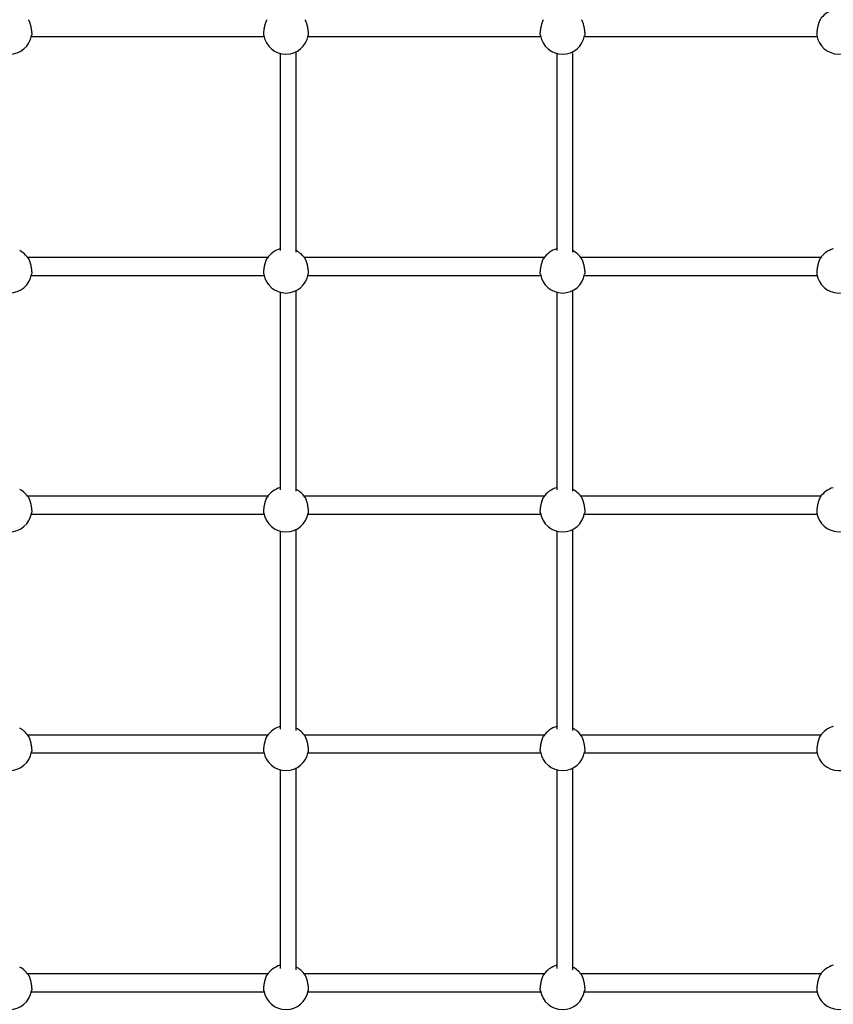
# Model space of a CAD drawing. Extents: x 6139 to 47340, y 3690 to 14829.
# Drawn here: x 26406 to 27224, y 8533 to 9523 of the extents above; entities that cross this region are included whole.
import ezdxf

# ---------------------------------------------------------------- set-up
doc = ezdxf.new("R2010")
doc.units = 0
doc.layers.add('LAYER01', color=7, linetype='Continuous')

msp = doc.modelspace()

# ---------------------------------------------------------------- linework, layer by layer
at = {"layer": 'LAYER01', "color": 7, "linetype": 'Continuous'}
for p, q in [((26417.33, 9505.78, 0), (26651.24, 9505.78, 0)), ((26695.33, 9505.78, 0), (26929.24, 9505.78, 0)), ((26973.33, 9505.78, 0), (27207.24, 9505.78, 0)), ((26667.53, 9488.96, 0), (26667.53, 9290.54, 0)), ((26683.53, 9289.04, 0), (26683.53, 9490.68, 0)), ((26945.53, 9488.96, 0), (26945.53, 9290.54, 0)), ((26961.53, 9289.04, 0), (26961.53, 9490.68, 0)), ((26654.98, 9283.64, 0), (26413.59, 9283.64, 0)), ((26932.98, 9283.64, 0), (26691.59, 9283.64, 0)), ((27210.98, 9283.64, 0), (26969.59, 9283.64, 0)), ((26417.33, 9265.64, 0), (26651.24, 9265.64, 0)), ((26695.33, 9265.64, 0), (26929.24, 9265.64, 0)), ((26973.33, 9265.64, 0), (27207.24, 9265.64, 0)), ((26667.53, 9248.81, 0), (26667.53, 9049.95, 0)), ((26683.53, 9048.46, 0), (26683.53, 9250.54, 0)), ((26945.53, 9248.81, 0), (26945.53, 9049.95, 0)), ((26961.53, 9048.46, 0), (26961.53, 9250.54, 0)), ((26654.98, 9043.49, 0), (26413.59, 9043.49, 0)), ((26932.98, 9043.49, 0), (26691.59, 9043.49, 0)), ((27210.98, 9043.49, 0), (26969.59, 9043.49, 0)), ((26417.33, 9025.49, 0), (26651.24, 9025.49, 0)), ((26695.33, 9025.49, 0), (26929.24, 9025.49, 0)), ((26973.33, 9025.49, 0), (27207.24, 9025.49, 0)), ((26683.53, 8807.83, 0), (26683.53, 9010.39, 0)), ((26961.53, 8807.83, 0), (26961.53, 9010.39, 0)), ((26667.53, 9008.66, 0), (26667.53, 8809.32, 0)), ((26945.53, 9008.66, 0), (26945.53, 8809.32, 0)), ((26654.98, 8803.34, 0), (26413.59, 8803.34, 0)), ((26932.98, 8803.34, 0), (26691.59, 8803.34, 0)), ((27210.98, 8803.34, 0), (26969.59, 8803.34, 0)), ((26417.33, 8785.34, 0), (26651.24, 8785.34, 0)), ((26695.33, 8785.34, 0), (26929.24, 8785.34, 0)), ((26973.33, 8785.34, 0), (27207.24, 8785.34, 0)), ((26667.53, 8768.52, 0), (26667.53, 8568.64, 0)), ((26683.53, 8567.16, 0), (26683.53, 8770.24, 0)), ((26945.53, 8768.52, 0), (26945.53, 8568.64, 0)), ((26961.53, 8567.16, 0), (26961.53, 8770.24, 0)), ((26654.98, 8563.2, 0), (26413.59, 8563.2, 0)), ((26932.98, 8563.2, 0), (26691.59, 8563.2, 0)), ((27210.98, 8563.2, 0), (26969.59, 8563.2, 0)), ((26417.33, 8545.2, 0), (26651.24, 8545.2, 0)), ((26695.33, 8545.2, 0), (26929.24, 8545.2, 0)), ((26973.33, 8545.2, 0), (27207.24, 8545.2, 0))]:
    msp.add_line(p, q, dxfattribs=at)
for points in [[(26414.26, 9522.73), (26414.36, 9522.56), (26414.46, 9522.39), (26414.57, 9522.21), (26414.67, 9522.03), (26414.77, 9521.84), (26414.87, 9521.64), (26414.97, 9521.43), (26415.07, 9521.2), (26415.18, 9520.95), (26415.28, 9520.69), (26415.39, 9520.41), (26415.49, 9520.12), (26415.6, 9519.81), (26415.7, 9519.49), (26415.81, 9519.16), (26415.91, 9518.83), (26416.01, 9518.48), (26416.11, 9518.12), (26416.21, 9517.75), (26416.31, 9517.38), (26416.41, 9517.01), (26416.5, 9516.63), (26416.59, 9516.24), (26416.67, 9515.85), (26416.76, 9515.46), (26416.84, 9515.07), (26416.92, 9514.68), (26416.99, 9514.29), (26417.06, 9513.9), (26417.12, 9513.51), (26417.19, 9513.13), (26417.24, 9512.75), (26417.3, 9512.37), (26417.35, 9512.01), (26417.39, 9511.65), (26417.43, 9511.3), (26417.47, 9510.95), (26417.5, 9510.62), (26417.53, 9510.3), (26417.56, 9509.99), (26417.58, 9509.69), (26417.6, 9509.4), (26417.61, 9509.13), (26417.62, 9508.87), (26417.63, 9508.63), (26417.63, 9508.4), (26417.63, 9508.19), (26417.63, 9507.99), (26417.62, 9507.81), (26417.61, 9507.65), (26417.59, 9507.5), (26417.58, 9507.36), (26417.56, 9507.23), (26417.54, 9507.11), (26417.52, 9506.99), (26417.49, 9506.87)], [(26651.08, 9506.88), (26651.06, 9506.99), (26651.04, 9507.09), (26651.02, 9507.2), (26651, 9507.31), (26650.98, 9507.44), (26650.97, 9507.57), (26650.96, 9507.72), (26650.95, 9507.88), (26650.94, 9508.06), (26650.94, 9508.26), (26650.94, 9508.47), (26650.95, 9508.7), (26650.95, 9508.94), (26650.97, 9509.19), (26650.98, 9509.46), (26651, 9509.74), (26651.02, 9510.03), (26651.05, 9510.34), (26651.08, 9510.65), (26651.11, 9510.97), (26651.14, 9511.3), (26651.18, 9511.64), (26651.23, 9511.99), (26651.27, 9512.34), (26651.32, 9512.69), (26651.38, 9513.05), (26651.44, 9513.41), (26651.5, 9513.78), (26651.56, 9514.14), (26651.63, 9514.51), (26651.7, 9514.88), (26651.77, 9515.26), (26651.85, 9515.63), (26651.93, 9516), (26652.02, 9516.37), (26652.1, 9516.73), (26652.19, 9517.09), (26652.28, 9517.45), (26652.38, 9517.81), (26652.47, 9518.15), (26652.57, 9518.49), (26652.67, 9518.83), (26652.77, 9519.15), (26652.87, 9519.47), (26652.97, 9519.77), (26653.07, 9520.07), (26653.17, 9520.35), (26653.27, 9520.61), (26653.36, 9520.86), (26653.45, 9521.1), (26653.54, 9521.32), (26653.62, 9521.52), (26653.7, 9521.71), (26653.78, 9521.88), (26653.85, 9522.03), (26653.91, 9522.17), (26653.97, 9522.28), (26654.03, 9522.38), (26654.08, 9522.47), (26654.13, 9522.54), (26654.18, 9522.6), (26654.23, 9522.66), (26654.27, 9522.71), (26654.32, 9522.76)], [(26692.26, 9522.73), (26692.36, 9522.56), (26692.46, 9522.39), (26692.57, 9522.21), (26692.67, 9522.03), (26692.77, 9521.84), (26692.87, 9521.64), (26692.97, 9521.43), (26693.07, 9521.2), (26693.18, 9520.95), (26693.28, 9520.69), (26693.39, 9520.41), (26693.49, 9520.12), (26693.6, 9519.81), (26693.7, 9519.49), (26693.81, 9519.16), (26693.91, 9518.83), (26694.01, 9518.48), (26694.11, 9518.12), (26694.21, 9517.75), (26694.31, 9517.38), (26694.41, 9517.01), (26694.5, 9516.63), (26694.59, 9516.24), (26694.67, 9515.85), (26694.76, 9515.46), (26694.84, 9515.07), (26694.92, 9514.68), (26694.99, 9514.29), (26695.06, 9513.9), (26695.12, 9513.51), (26695.19, 9513.13), (26695.24, 9512.75), (26695.3, 9512.37), (26695.35, 9512.01), (26695.39, 9511.65), (26695.43, 9511.3), (26695.47, 9510.95), (26695.5, 9510.62), (26695.53, 9510.3), (26695.56, 9509.99), (26695.58, 9509.69), (26695.6, 9509.4), (26695.61, 9509.13), (26695.62, 9508.87), (26695.63, 9508.63), (26695.63, 9508.4), (26695.63, 9508.19), (26695.63, 9507.99), (26695.62, 9507.81), (26695.61, 9507.65), (26695.59, 9507.5), (26695.58, 9507.36), (26695.56, 9507.23), (26695.54, 9507.11), (26695.52, 9506.99), (26695.49, 9506.87)], [(26929.08, 9506.88), (26929.06, 9506.99), (26929.04, 9507.09), (26929.02, 9507.2), (26929, 9507.31), (26928.98, 9507.44), (26928.97, 9507.57), (26928.96, 9507.72), (26928.95, 9507.88), (26928.94, 9508.06), (26928.94, 9508.26), (26928.94, 9508.47), (26928.95, 9508.7), (26928.95, 9508.94), (26928.97, 9509.19), (26928.98, 9509.46), (26929, 9509.74), (26929.02, 9510.03), (26929.05, 9510.34), (26929.08, 9510.65), (26929.11, 9510.97), (26929.14, 9511.3), (26929.18, 9511.64), (26929.23, 9511.99), (26929.27, 9512.34), (26929.32, 9512.69), (26929.38, 9513.05), (26929.44, 9513.41), (26929.5, 9513.78), (26929.56, 9514.14), (26929.63, 9514.51), (26929.7, 9514.88), (26929.77, 9515.26), (26929.85, 9515.63), (26929.93, 9516), (26930.02, 9516.37), (26930.1, 9516.73), (26930.19, 9517.09), (26930.28, 9517.45), (26930.38, 9517.81), (26930.47, 9518.15), (26930.57, 9518.49), (26930.67, 9518.83), (26930.77, 9519.15), (26930.87, 9519.47), (26930.97, 9519.77), (26931.07, 9520.07), (26931.17, 9520.35), (26931.27, 9520.61), (26931.36, 9520.86), (26931.45, 9521.1), (26931.54, 9521.32), (26931.62, 9521.52), (26931.7, 9521.71), (26931.78, 9521.88), (26931.85, 9522.03), (26931.91, 9522.17), (26931.97, 9522.28), (26932.03, 9522.38), (26932.08, 9522.47), (26932.13, 9522.54), (26932.18, 9522.6), (26932.23, 9522.66), (26932.27, 9522.71), (26932.32, 9522.76)], [(26970.26, 9522.73), (26970.36, 9522.56), (26970.46, 9522.39), (26970.57, 9522.21), (26970.67, 9522.03), (26970.77, 9521.84), (26970.87, 9521.64), (26970.97, 9521.43), (26971.07, 9521.2), (26971.18, 9520.95), (26971.28, 9520.69), (26971.39, 9520.41), (26971.49, 9520.12), (26971.6, 9519.81), (26971.7, 9519.49), (26971.81, 9519.16), (26971.91, 9518.83), (26972.01, 9518.48), (26972.11, 9518.12), (26972.21, 9517.75), (26972.31, 9517.38), (26972.41, 9517.01), (26972.5, 9516.63), (26972.59, 9516.24), (26972.67, 9515.85), (26972.76, 9515.46), (26972.84, 9515.07), (26972.92, 9514.68), (26972.99, 9514.29), (26973.06, 9513.9), (26973.12, 9513.51), (26973.19, 9513.13), (26973.24, 9512.75), (26973.3, 9512.37), (26973.35, 9512.01), (26973.39, 9511.65), (26973.43, 9511.3), (26973.47, 9510.95), (26973.5, 9510.62), (26973.53, 9510.3), (26973.56, 9509.99), (26973.58, 9509.69), (26973.6, 9509.4), (26973.61, 9509.13), (26973.62, 9508.87), (26973.63, 9508.63), (26973.63, 9508.4), (26973.63, 9508.19), (26973.63, 9507.99), (26973.62, 9507.81), (26973.61, 9507.65), (26973.59, 9507.5), (26973.58, 9507.36), (26973.56, 9507.23), (26973.54, 9507.11), (26973.52, 9506.99), (26973.49, 9506.87)], [(27210.3, 9522.69), (27210.24, 9522.61), (27210.18, 9522.53), (27210.12, 9522.44), (27210.05, 9522.34), (27209.99, 9522.24), (27209.92, 9522.12), (27209.85, 9521.99), (27209.77, 9521.84), (27209.69, 9521.68), (27209.61, 9521.49), (27209.52, 9521.29), (27209.43, 9521.07), (27209.34, 9520.83), (27209.25, 9520.58), (27209.15, 9520.31), (27209.05, 9520.02), (27208.95, 9519.72), (27208.85, 9519.41), (27208.75, 9519.08), (27208.64, 9518.75), (27208.54, 9518.4), (27208.44, 9518.04), (27208.34, 9517.67), (27208.24, 9517.3), (27208.15, 9516.92), (27208.06, 9516.54), (27207.97, 9516.15), (27207.88, 9515.76), (27207.8, 9515.37), (27207.72, 9514.98), (27207.64, 9514.59), (27207.57, 9514.19), (27207.5, 9513.8), (27207.44, 9513.42), (27207.37, 9513.03), (27207.32, 9512.65), (27207.26, 9512.28), (27207.22, 9511.91), (27207.17, 9511.55), (27207.13, 9511.2), (27207.1, 9510.85), (27207.06, 9510.52), (27207.04, 9510.2), (27207.01, 9509.89), (27206.99, 9509.59), (27206.98, 9509.3), (27206.96, 9509.03), (27206.95, 9508.78), (27206.95, 9508.54), (27206.94, 9508.31), (27206.94, 9508.11), (27206.94, 9507.92), (27206.94, 9507.74), (27206.94, 9507.58), (27206.95, 9507.44), (27206.96, 9507.32), (27206.96, 9507.21), (27206.98, 9507.12), (27206.99, 9507.05), (27207, 9506.98), (27207.02, 9506.92), (27207.03, 9506.87), (27207.05, 9506.82), (27207.06, 9506.78)], [(26414.26, 9282.58), (26414.36, 9282.41), (26414.46, 9282.24), (26414.57, 9282.07), (26414.67, 9281.89), (26414.77, 9281.7), (26414.87, 9281.5), (26414.97, 9281.28), (26415.07, 9281.05), (26415.18, 9280.81), (26415.28, 9280.54), (26415.39, 9280.26), (26415.49, 9279.97), (26415.6, 9279.67), (26415.7, 9279.35), (26415.81, 9279.02), (26415.91, 9278.68), (26416.01, 9278.33), (26416.11, 9277.97), (26416.21, 9277.61), (26416.31, 9277.24), (26416.41, 9276.86), (26416.5, 9276.48), (26416.59, 9276.09), (26416.67, 9275.71), (26416.76, 9275.32), (26416.84, 9274.92), (26416.92, 9274.53), (26416.99, 9274.14), (26417.06, 9273.75), (26417.12, 9273.36), (26417.19, 9272.98), (26417.24, 9272.6), (26417.3, 9272.23), (26417.35, 9271.86), (26417.39, 9271.5), (26417.43, 9271.15), (26417.47, 9270.81), (26417.5, 9270.47), (26417.53, 9270.15), (26417.56, 9269.84), (26417.58, 9269.54), (26417.6, 9269.26), (26417.61, 9268.98), (26417.62, 9268.72), (26417.63, 9268.48), (26417.63, 9268.25), (26417.63, 9268.04), (26417.63, 9267.85), (26417.62, 9267.67), (26417.61, 9267.5), (26417.59, 9267.35), (26417.58, 9267.22), (26417.56, 9267.08), (26417.54, 9266.96), (26417.52, 9266.84), (26417.49, 9266.72)], [(26651.08, 9266.74), (26651.06, 9266.84), (26651.04, 9266.94), (26651.02, 9267.05), (26651, 9267.17), (26650.98, 9267.29), (26650.97, 9267.43), (26650.96, 9267.57), (26650.95, 9267.74), (26650.94, 9267.91), (26650.94, 9268.11), (26650.94, 9268.32), (26650.95, 9268.55), (26650.95, 9268.79), (26650.97, 9269.05), (26650.98, 9269.31), (26651, 9269.59), (26651.02, 9269.89), (26651.05, 9270.19), (26651.08, 9270.5), (26651.11, 9270.83), (26651.14, 9271.16), (26651.18, 9271.49), (26651.23, 9271.84), (26651.27, 9272.19), (26651.32, 9272.54), (26651.38, 9272.9), (26651.44, 9273.27), (26651.5, 9273.63), (26651.56, 9274), (26651.63, 9274.37), (26651.7, 9274.74), (26651.77, 9275.11), (26651.85, 9275.48), (26651.93, 9275.85), (26652.02, 9276.22), (26652.1, 9276.58), (26652.19, 9276.95), (26652.28, 9277.31), (26652.38, 9277.66), (26652.47, 9278.01), (26652.57, 9278.35), (26652.67, 9278.68), (26652.77, 9279.01), (26652.87, 9279.32), (26652.97, 9279.63), (26653.07, 9279.92), (26653.17, 9280.2), (26653.27, 9280.47), (26653.36, 9280.72), (26653.45, 9280.95), (26653.54, 9281.17), (26653.62, 9281.38), (26653.7, 9281.56), (26653.78, 9281.73), (26653.85, 9281.89), (26653.91, 9282.02), (26653.97, 9282.14), (26654.03, 9282.23), (26654.08, 9282.32), (26654.13, 9282.39), (26654.18, 9282.46), (26654.23, 9282.51), (26654.27, 9282.57), (26654.32, 9282.62)], [(26692.26, 9282.58), (26692.36, 9282.41), (26692.46, 9282.24), (26692.57, 9282.07), (26692.67, 9281.89), (26692.77, 9281.7), (26692.87, 9281.5), (26692.97, 9281.28), (26693.07, 9281.05), (26693.18, 9280.81), (26693.28, 9280.54), (26693.39, 9280.26), (26693.49, 9279.97), (26693.6, 9279.67), (26693.7, 9279.35), (26693.81, 9279.02), (26693.91, 9278.68), (26694.01, 9278.33), (26694.11, 9277.97), (26694.21, 9277.61), (26694.31, 9277.24), (26694.41, 9276.86), (26694.5, 9276.48), (26694.59, 9276.09), (26694.67, 9275.71), (26694.76, 9275.32), (26694.84, 9274.92), (26694.92, 9274.53), (26694.99, 9274.14), (26695.06, 9273.75), (26695.12, 9273.36), (26695.19, 9272.98), (26695.24, 9272.6), (26695.3, 9272.23), (26695.35, 9271.86), (26695.39, 9271.5), (26695.43, 9271.15), (26695.47, 9270.81), (26695.5, 9270.47), (26695.53, 9270.15), (26695.56, 9269.84), (26695.58, 9269.54), (26695.6, 9269.26), (26695.61, 9268.98), (26695.62, 9268.72), (26695.63, 9268.48), (26695.63, 9268.25), (26695.63, 9268.04), (26695.63, 9267.85), (26695.62, 9267.67), (26695.61, 9267.5), (26695.59, 9267.35), (26695.58, 9267.22), (26695.56, 9267.08), (26695.54, 9266.96), (26695.52, 9266.84), (26695.49, 9266.72)], [(26929.08, 9266.74), (26929.06, 9266.84), (26929.04, 9266.94), (26929.02, 9267.05), (26929, 9267.17), (26928.98, 9267.29), (26928.97, 9267.43), (26928.96, 9267.57), (26928.95, 9267.74), (26928.94, 9267.91), (26928.94, 9268.11), (26928.94, 9268.32), (26928.95, 9268.55), (26928.95, 9268.79), (26928.97, 9269.05), (26928.98, 9269.31), (26929, 9269.59), (26929.02, 9269.89), (26929.05, 9270.19), (26929.08, 9270.5), (26929.11, 9270.83), (26929.14, 9271.16), (26929.18, 9271.49), (26929.23, 9271.84), (26929.27, 9272.19), (26929.32, 9272.54), (26929.38, 9272.9), (26929.44, 9273.27), (26929.5, 9273.63), (26929.56, 9274), (26929.63, 9274.37), (26929.7, 9274.74), (26929.77, 9275.11), (26929.85, 9275.48), (26929.93, 9275.85), (26930.02, 9276.22), (26930.1, 9276.58), (26930.19, 9276.95), (26930.28, 9277.31), (26930.38, 9277.66), (26930.47, 9278.01), (26930.57, 9278.35), (26930.67, 9278.68), (26930.77, 9279.01), (26930.87, 9279.32), (26930.97, 9279.63), (26931.07, 9279.92), (26931.17, 9280.2), (26931.27, 9280.47), (26931.36, 9280.72), (26931.45, 9280.95), (26931.54, 9281.17), (26931.62, 9281.38), (26931.7, 9281.56), (26931.78, 9281.73), (26931.85, 9281.89), (26931.91, 9282.02), (26931.97, 9282.14), (26932.03, 9282.23), (26932.08, 9282.32), (26932.13, 9282.39), (26932.18, 9282.46), (26932.23, 9282.51), (26932.27, 9282.57), (26932.32, 9282.62)], [(26970.26, 9282.58), (26970.36, 9282.41), (26970.46, 9282.24), (26970.57, 9282.07), (26970.67, 9281.89), (26970.77, 9281.7), (26970.87, 9281.5), (26970.97, 9281.28), (26971.07, 9281.05), (26971.18, 9280.81), (26971.28, 9280.54), (26971.39, 9280.26), (26971.49, 9279.97), (26971.6, 9279.67), (26971.7, 9279.35), (26971.81, 9279.02), (26971.91, 9278.68), (26972.01, 9278.33), (26972.11, 9277.97), (26972.21, 9277.61), (26972.31, 9277.24), (26972.41, 9276.86), (26972.5, 9276.48), (26972.59, 9276.09), (26972.67, 9275.71), (26972.76, 9275.32), (26972.84, 9274.92), (26972.92, 9274.53), (26972.99, 9274.14), (26973.06, 9273.75), (26973.12, 9273.36), (26973.19, 9272.98), (26973.24, 9272.6), (26973.3, 9272.23), (26973.35, 9271.86), (26973.39, 9271.5), (26973.43, 9271.15), (26973.47, 9270.81), (26973.5, 9270.47), (26973.53, 9270.15), (26973.56, 9269.84), (26973.58, 9269.54), (26973.6, 9269.26), (26973.61, 9268.98), (26973.62, 9268.72), (26973.63, 9268.48), (26973.63, 9268.25), (26973.63, 9268.04), (26973.63, 9267.85), (26973.62, 9267.67), (26973.61, 9267.5), (26973.59, 9267.35), (26973.58, 9267.22), (26973.56, 9267.08), (26973.54, 9266.96), (26973.52, 9266.84), (26973.49, 9266.72)], [(27210.3, 9282.55), (27210.24, 9282.46), (27210.18, 9282.38), (27210.12, 9282.29), (27210.05, 9282.2), (27209.99, 9282.09), (27209.92, 9281.98), (27209.85, 9281.84), (27209.77, 9281.7), (27209.69, 9281.53), (27209.61, 9281.35), (27209.52, 9281.14), (27209.43, 9280.92), (27209.34, 9280.69), (27209.25, 9280.43), (27209.15, 9280.16), (27209.05, 9279.88), (27208.95, 9279.58), (27208.85, 9279.26), (27208.75, 9278.94), (27208.64, 9278.6), (27208.54, 9278.25), (27208.44, 9277.89), (27208.34, 9277.53), (27208.24, 9277.16), (27208.15, 9276.78), (27208.06, 9276.39), (27207.97, 9276.01), (27207.88, 9275.62), (27207.8, 9275.23), (27207.72, 9274.83), (27207.64, 9274.44), (27207.57, 9274.05), (27207.5, 9273.66), (27207.44, 9273.27), (27207.37, 9272.89), (27207.32, 9272.51), (27207.26, 9272.13), (27207.22, 9271.76), (27207.17, 9271.4), (27207.13, 9271.05), (27207.1, 9270.71), (27207.06, 9270.37), (27207.04, 9270.05), (27207.01, 9269.74), (27206.99, 9269.44), (27206.98, 9269.16), (27206.96, 9268.89), (27206.95, 9268.63), (27206.95, 9268.39), (27206.94, 9268.17), (27206.94, 9267.96), (27206.94, 9267.77), (27206.94, 9267.59), (27206.94, 9267.44), (27206.95, 9267.3), (27206.96, 9267.17), (27206.96, 9267.07), (27206.98, 9266.98), (27206.99, 9266.9), (27207, 9266.83), (27207.02, 9266.77), (27207.03, 9266.72), (27207.05, 9266.68), (27207.06, 9266.63)], [(26414.26, 9042.43), (26414.36, 9042.27), (26414.46, 9042.1), (26414.57, 9041.92), (26414.67, 9041.74), (26414.77, 9041.55), (26414.87, 9041.35), (26414.97, 9041.14), (26415.07, 9040.91), (26415.18, 9040.66), (26415.28, 9040.4), (26415.39, 9040.12), (26415.49, 9039.83), (26415.6, 9039.52), (26415.7, 9039.2), (26415.81, 9038.87), (26415.91, 9038.53), (26416.01, 9038.18), (26416.11, 9037.83), (26416.21, 9037.46), (26416.31, 9037.09), (26416.41, 9036.71), (26416.5, 9036.33), (26416.59, 9035.95), (26416.67, 9035.56), (26416.76, 9035.17), (26416.84, 9034.78), (26416.92, 9034.39), (26416.99, 9033.99), (26417.06, 9033.6), (26417.12, 9033.22), (26417.19, 9032.83), (26417.24, 9032.45), (26417.3, 9032.08), (26417.35, 9031.71), (26417.39, 9031.35), (26417.43, 9031), (26417.47, 9030.66), (26417.5, 9030.33), (26417.53, 9030.01), (26417.56, 9029.69), (26417.58, 9029.4), (26417.6, 9029.11), (26417.61, 9028.84), (26417.62, 9028.58), (26417.63, 9028.33), (26417.63, 9028.11), (26417.63, 9027.89), (26417.63, 9027.7), (26417.62, 9027.52), (26417.61, 9027.36), (26417.59, 9027.21), (26417.58, 9027.07), (26417.56, 9026.94), (26417.54, 9026.81), (26417.52, 9026.69), (26417.49, 9026.58)], [(26651.08, 9026.59), (26651.06, 9026.69), (26651.04, 9026.8), (26651.02, 9026.91), (26651, 9027.02), (26650.98, 9027.15), (26650.97, 9027.28), (26650.96, 9027.43), (26650.95, 9027.59), (26650.94, 9027.77), (26650.94, 9027.96), (26650.94, 9028.18), (26650.95, 9028.4), (26650.95, 9028.64), (26650.97, 9028.9), (26650.98, 9029.17), (26651, 9029.45), (26651.02, 9029.74), (26651.05, 9030.04), (26651.08, 9030.36), (26651.11, 9030.68), (26651.14, 9031.01), (26651.18, 9031.35), (26651.23, 9031.69), (26651.27, 9032.04), (26651.32, 9032.4), (26651.38, 9032.76), (26651.44, 9033.12), (26651.5, 9033.48), (26651.56, 9033.85), (26651.63, 9034.22), (26651.7, 9034.59), (26651.77, 9034.96), (26651.85, 9035.33), (26651.93, 9035.7), (26652.02, 9036.07), (26652.1, 9036.44), (26652.19, 9036.8), (26652.28, 9037.16), (26652.38, 9037.51), (26652.47, 9037.86), (26652.57, 9038.2), (26652.67, 9038.54), (26652.77, 9038.86), (26652.87, 9039.18), (26652.97, 9039.48), (26653.07, 9039.77), (26653.17, 9040.05), (26653.27, 9040.32), (26653.36, 9040.57), (26653.45, 9040.81), (26653.54, 9041.03), (26653.62, 9041.23), (26653.7, 9041.42), (26653.78, 9041.59), (26653.85, 9041.74), (26653.91, 9041.87), (26653.97, 9041.99), (26654.03, 9042.09), (26654.08, 9042.17), (26654.13, 9042.25), (26654.18, 9042.31), (26654.23, 9042.37), (26654.27, 9042.42), (26654.32, 9042.47)], [(26692.26, 9042.43), (26692.36, 9042.27), (26692.46, 9042.1), (26692.57, 9041.92), (26692.67, 9041.74), (26692.77, 9041.55), (26692.87, 9041.35), (26692.97, 9041.14), (26693.07, 9040.91), (26693.18, 9040.66), (26693.28, 9040.4), (26693.39, 9040.12), (26693.49, 9039.83), (26693.6, 9039.52), (26693.7, 9039.2), (26693.81, 9038.87), (26693.91, 9038.53), (26694.01, 9038.18), (26694.11, 9037.83), (26694.21, 9037.46), (26694.31, 9037.09), (26694.41, 9036.71), (26694.5, 9036.33), (26694.59, 9035.95), (26694.67, 9035.56), (26694.76, 9035.17), (26694.84, 9034.78), (26694.92, 9034.39), (26694.99, 9033.99), (26695.06, 9033.6), (26695.12, 9033.22), (26695.19, 9032.83), (26695.24, 9032.45), (26695.3, 9032.08), (26695.35, 9031.71), (26695.39, 9031.35), (26695.43, 9031), (26695.47, 9030.66), (26695.5, 9030.33), (26695.53, 9030.01), (26695.56, 9029.69), (26695.58, 9029.4), (26695.6, 9029.11), (26695.61, 9028.84), (26695.62, 9028.58), (26695.63, 9028.33), (26695.63, 9028.11), (26695.63, 9027.89), (26695.63, 9027.7), (26695.62, 9027.52), (26695.61, 9027.36), (26695.59, 9027.21), (26695.58, 9027.07), (26695.56, 9026.94), (26695.54, 9026.81), (26695.52, 9026.69), (26695.49, 9026.58)], [(26929.08, 9026.59), (26929.06, 9026.69), (26929.04, 9026.8), (26929.02, 9026.91), (26929, 9027.02), (26928.98, 9027.15), (26928.97, 9027.28), (26928.96, 9027.43), (26928.95, 9027.59), (26928.94, 9027.77), (26928.94, 9027.96), (26928.94, 9028.18), (26928.95, 9028.4), (26928.95, 9028.64), (26928.97, 9028.9), (26928.98, 9029.17), (26929, 9029.45), (26929.02, 9029.74), (26929.05, 9030.04), (26929.08, 9030.36), (26929.11, 9030.68), (26929.14, 9031.01), (26929.18, 9031.35), (26929.23, 9031.69), (26929.27, 9032.04), (26929.32, 9032.4), (26929.38, 9032.76), (26929.44, 9033.12), (26929.5, 9033.48), (26929.56, 9033.85), (26929.63, 9034.22), (26929.7, 9034.59), (26929.77, 9034.96), (26929.85, 9035.33), (26929.93, 9035.7), (26930.02, 9036.07), (26930.1, 9036.44), (26930.19, 9036.8), (26930.28, 9037.16), (26930.38, 9037.51), (26930.47, 9037.86), (26930.57, 9038.2), (26930.67, 9038.54), (26930.77, 9038.86), (26930.87, 9039.18), (26930.97, 9039.48), (26931.07, 9039.77), (26931.17, 9040.05), (26931.27, 9040.32), (26931.36, 9040.57), (26931.45, 9040.81), (26931.54, 9041.03), (26931.62, 9041.23), (26931.7, 9041.42), (26931.78, 9041.59), (26931.85, 9041.74), (26931.91, 9041.87), (26931.97, 9041.99), (26932.03, 9042.09), (26932.08, 9042.17), (26932.13, 9042.25), (26932.18, 9042.31), (26932.23, 9042.37), (26932.27, 9042.42), (26932.32, 9042.47)], [(26970.26, 9042.43), (26970.36, 9042.27), (26970.46, 9042.1), (26970.57, 9041.92), (26970.67, 9041.74), (26970.77, 9041.55), (26970.87, 9041.35), (26970.97, 9041.14), (26971.07, 9040.91), (26971.18, 9040.66), (26971.28, 9040.4), (26971.39, 9040.12), (26971.49, 9039.83), (26971.6, 9039.52), (26971.7, 9039.2), (26971.81, 9038.87), (26971.91, 9038.53), (26972.01, 9038.18), (26972.11, 9037.83), (26972.21, 9037.46), (26972.31, 9037.09), (26972.41, 9036.71), (26972.5, 9036.33), (26972.59, 9035.95), (26972.67, 9035.56), (26972.76, 9035.17), (26972.84, 9034.78), (26972.92, 9034.39), (26972.99, 9033.99), (26973.06, 9033.6), (26973.12, 9033.22), (26973.19, 9032.83), (26973.24, 9032.45), (26973.3, 9032.08), (26973.35, 9031.71), (26973.39, 9031.35), (26973.43, 9031), (26973.47, 9030.66), (26973.5, 9030.33), (26973.53, 9030.01), (26973.56, 9029.69), (26973.58, 9029.4), (26973.6, 9029.11), (26973.61, 9028.84), (26973.62, 9028.58), (26973.63, 9028.33), (26973.63, 9028.11), (26973.63, 9027.89), (26973.63, 9027.7), (26973.62, 9027.52), (26973.61, 9027.36), (26973.59, 9027.21), (26973.58, 9027.07), (26973.56, 9026.94), (26973.54, 9026.81), (26973.52, 9026.69), (26973.49, 9026.58)], [(27210.3, 9042.4), (27210.24, 9042.32), (27210.18, 9042.23), (27210.12, 9042.15), (27210.05, 9042.05), (27209.99, 9041.95), (27209.92, 9041.83), (27209.85, 9041.7), (27209.77, 9041.55), (27209.69, 9041.38), (27209.61, 9041.2), (27209.52, 9041), (27209.43, 9040.78), (27209.34, 9040.54), (27209.25, 9040.29), (27209.15, 9040.02), (27209.05, 9039.73), (27208.95, 9039.43), (27208.85, 9039.12), (27208.75, 9038.79), (27208.64, 9038.45), (27208.54, 9038.1), (27208.44, 9037.75), (27208.34, 9037.38), (27208.24, 9037.01), (27208.15, 9036.63), (27208.06, 9036.25), (27207.97, 9035.86), (27207.88, 9035.47), (27207.8, 9035.08), (27207.72, 9034.69), (27207.64, 9034.29), (27207.57, 9033.9), (27207.5, 9033.51), (27207.44, 9033.12), (27207.37, 9032.74), (27207.32, 9032.36), (27207.26, 9031.99), (27207.22, 9031.62), (27207.17, 9031.26), (27207.13, 9030.91), (27207.1, 9030.56), (27207.06, 9030.23), (27207.04, 9029.91), (27207.01, 9029.6), (27206.99, 9029.3), (27206.98, 9029.01), (27206.96, 9028.74), (27206.95, 9028.49), (27206.95, 9028.25), (27206.94, 9028.02), (27206.94, 9027.81), (27206.94, 9027.62), (27206.94, 9027.45), (27206.94, 9027.29), (27206.95, 9027.15), (27206.96, 9027.03), (27206.96, 9026.92), (27206.98, 9026.83), (27206.99, 9026.75), (27207, 9026.69), (27207.02, 9026.63), (27207.03, 9026.58), (27207.05, 9026.53), (27207.06, 9026.49)], [(26414.26, 8802.29), (26414.36, 8802.12), (26414.46, 8801.95), (26414.57, 8801.77), (26414.67, 8801.59), (26414.77, 8801.4), (26414.87, 8801.2), (26414.97, 8800.99), (26415.07, 8800.76), (26415.18, 8800.51), (26415.28, 8800.25), (26415.39, 8799.97), (26415.49, 8799.68), (26415.6, 8799.37), (26415.7, 8799.06), (26415.81, 8798.73), (26415.91, 8798.39), (26416.01, 8798.04), (26416.11, 8797.68), (26416.21, 8797.32), (26416.31, 8796.95), (26416.41, 8796.57), (26416.5, 8796.19), (26416.59, 8795.8), (26416.67, 8795.41), (26416.76, 8795.02), (26416.84, 8794.63), (26416.92, 8794.24), (26416.99, 8793.85), (26417.06, 8793.46), (26417.12, 8793.07), (26417.19, 8792.69), (26417.24, 8792.31), (26417.3, 8791.94), (26417.35, 8791.57), (26417.39, 8791.21), (26417.43, 8790.86), (26417.47, 8790.51), (26417.5, 8790.18), (26417.53, 8789.86), (26417.56, 8789.55), (26417.58, 8789.25), (26417.6, 8788.96), (26417.61, 8788.69), (26417.62, 8788.43), (26417.63, 8788.19), (26417.63, 8787.96), (26417.63, 8787.75), (26417.63, 8787.55), (26417.62, 8787.38), (26417.61, 8787.21), (26417.59, 8787.06), (26417.58, 8786.92), (26417.56, 8786.79), (26417.54, 8786.67), (26417.52, 8786.55), (26417.49, 8786.43)], [(26651.08, 8786.45), (26651.06, 8786.55), (26651.04, 8786.65), (26651.02, 8786.76), (26651, 8786.88), (26650.98, 8787), (26650.97, 8787.13), (26650.96, 8787.28), (26650.95, 8787.44), (26650.94, 8787.62), (26650.94, 8787.82), (26650.94, 8788.03), (26650.95, 8788.26), (26650.95, 8788.5), (26650.97, 8788.75), (26650.98, 8789.02), (26651, 8789.3), (26651.02, 8789.59), (26651.05, 8789.9), (26651.08, 8790.21), (26651.11, 8790.53), (26651.14, 8790.86), (26651.18, 8791.2), (26651.23, 8791.55), (26651.27, 8791.9), (26651.32, 8792.25), (26651.38, 8792.61), (26651.44, 8792.97), (26651.5, 8793.34), (26651.56, 8793.71), (26651.63, 8794.08), (26651.7, 8794.45), (26651.77, 8794.82), (26651.85, 8795.19), (26651.93, 8795.56), (26652.02, 8795.93), (26652.1, 8796.29), (26652.19, 8796.65), (26652.28, 8797.01), (26652.38, 8797.37), (26652.47, 8797.71), (26652.57, 8798.06), (26652.67, 8798.39), (26652.77, 8798.71), (26652.87, 8799.03), (26652.97, 8799.33), (26653.07, 8799.63), (26653.17, 8799.91), (26653.27, 8800.17), (26653.36, 8800.43), (26653.45, 8800.66), (26653.54, 8800.88), (26653.62, 8801.09), (26653.7, 8801.27), (26653.78, 8801.44), (26653.85, 8801.59), (26653.91, 8801.73), (26653.97, 8801.84), (26654.03, 8801.94), (26654.08, 8802.03), (26654.13, 8802.1), (26654.18, 8802.16), (26654.23, 8802.22), (26654.27, 8802.27), (26654.32, 8802.32)], [(26692.26, 8802.29), (26692.36, 8802.12), (26692.46, 8801.95), (26692.57, 8801.77), (26692.67, 8801.59), (26692.77, 8801.4), (26692.87, 8801.2), (26692.97, 8800.99), (26693.07, 8800.76), (26693.18, 8800.51), (26693.28, 8800.25), (26693.39, 8799.97), (26693.49, 8799.68), (26693.6, 8799.37), (26693.7, 8799.06), (26693.81, 8798.73), (26693.91, 8798.39), (26694.01, 8798.04), (26694.11, 8797.68), (26694.21, 8797.32), (26694.31, 8796.95), (26694.41, 8796.57), (26694.5, 8796.19), (26694.59, 8795.8), (26694.67, 8795.41), (26694.76, 8795.02), (26694.84, 8794.63), (26694.92, 8794.24), (26694.99, 8793.85), (26695.06, 8793.46), (26695.12, 8793.07), (26695.19, 8792.69), (26695.24, 8792.31), (26695.3, 8791.94), (26695.35, 8791.57), (26695.39, 8791.21), (26695.43, 8790.86), (26695.47, 8790.51), (26695.5, 8790.18), (26695.53, 8789.86), (26695.56, 8789.55), (26695.58, 8789.25), (26695.6, 8788.96), (26695.61, 8788.69), (26695.62, 8788.43), (26695.63, 8788.19), (26695.63, 8787.96), (26695.63, 8787.75), (26695.63, 8787.55), (26695.62, 8787.38), (26695.61, 8787.21), (26695.59, 8787.06), (26695.58, 8786.92), (26695.56, 8786.79), (26695.54, 8786.67), (26695.52, 8786.55), (26695.49, 8786.43)], [(26929.08, 8786.45), (26929.06, 8786.55), (26929.04, 8786.65), (26929.02, 8786.76), (26929, 8786.88), (26928.98, 8787), (26928.97, 8787.13), (26928.96, 8787.28), (26928.95, 8787.44), (26928.94, 8787.62), (26928.94, 8787.82), (26928.94, 8788.03), (26928.95, 8788.26), (26928.95, 8788.5), (26928.97, 8788.75), (26928.98, 8789.02), (26929, 8789.3), (26929.02, 8789.59), (26929.05, 8789.9), (26929.08, 8790.21), (26929.11, 8790.53), (26929.14, 8790.86), (26929.18, 8791.2), (26929.23, 8791.55), (26929.27, 8791.9), (26929.32, 8792.25), (26929.38, 8792.61), (26929.44, 8792.97), (26929.5, 8793.34), (26929.56, 8793.71), (26929.63, 8794.08), (26929.7, 8794.45), (26929.77, 8794.82), (26929.85, 8795.19), (26929.93, 8795.56), (26930.02, 8795.93), (26930.1, 8796.29), (26930.19, 8796.65), (26930.28, 8797.01), (26930.38, 8797.37), (26930.47, 8797.71), (26930.57, 8798.06), (26930.67, 8798.39), (26930.77, 8798.71), (26930.87, 8799.03), (26930.97, 8799.33), (26931.07, 8799.63), (26931.17, 8799.91), (26931.27, 8800.17), (26931.36, 8800.43), (26931.45, 8800.66), (26931.54, 8800.88), (26931.62, 8801.09), (26931.7, 8801.27), (26931.78, 8801.44), (26931.85, 8801.59), (26931.91, 8801.73), (26931.97, 8801.84), (26932.03, 8801.94), (26932.08, 8802.03), (26932.13, 8802.1), (26932.18, 8802.16), (26932.23, 8802.22), (26932.27, 8802.27), (26932.32, 8802.32)], [(26970.26, 8802.29), (26970.36, 8802.12), (26970.46, 8801.95), (26970.57, 8801.77), (26970.67, 8801.59), (26970.77, 8801.4), (26970.87, 8801.2), (26970.97, 8800.99), (26971.07, 8800.76), (26971.18, 8800.51), (26971.28, 8800.25), (26971.39, 8799.97), (26971.49, 8799.68), (26971.6, 8799.37), (26971.7, 8799.06), (26971.81, 8798.73), (26971.91, 8798.39), (26972.01, 8798.04), (26972.11, 8797.68), (26972.21, 8797.32), (26972.31, 8796.95), (26972.41, 8796.57), (26972.5, 8796.19), (26972.59, 8795.8), (26972.67, 8795.41), (26972.76, 8795.02), (26972.84, 8794.63), (26972.92, 8794.24), (26972.99, 8793.85), (26973.06, 8793.46), (26973.12, 8793.07), (26973.19, 8792.69), (26973.24, 8792.31), (26973.3, 8791.94), (26973.35, 8791.57), (26973.39, 8791.21), (26973.43, 8790.86), (26973.47, 8790.51), (26973.5, 8790.18), (26973.53, 8789.86), (26973.56, 8789.55), (26973.58, 8789.25), (26973.6, 8788.96), (26973.61, 8788.69), (26973.62, 8788.43), (26973.63, 8788.19), (26973.63, 8787.96), (26973.63, 8787.75), (26973.63, 8787.55), (26973.62, 8787.38), (26973.61, 8787.21), (26973.59, 8787.06), (26973.58, 8786.92), (26973.56, 8786.79), (26973.54, 8786.67), (26973.52, 8786.55), (26973.49, 8786.43)], [(27210.3, 8802.25), (27210.24, 8802.17), (27210.18, 8802.09), (27210.12, 8802), (27210.05, 8801.9), (27209.99, 8801.8), (27209.92, 8801.68), (27209.85, 8801.55), (27209.77, 8801.4), (27209.69, 8801.24), (27209.61, 8801.05), (27209.52, 8800.85), (27209.43, 8800.63), (27209.34, 8800.39), (27209.25, 8800.14), (27209.15, 8799.87), (27209.05, 8799.58), (27208.95, 8799.28), (27208.85, 8798.97), (27208.75, 8798.64), (27208.64, 8798.31), (27208.54, 8797.96), (27208.44, 8797.6), (27208.34, 8797.23), (27208.24, 8796.86), (27208.15, 8796.48), (27208.06, 8796.1), (27207.97, 8795.71), (27207.88, 8795.32), (27207.8, 8794.93), (27207.72, 8794.54), (27207.64, 8794.15), (27207.57, 8793.75), (27207.5, 8793.36), (27207.44, 8792.98), (27207.37, 8792.59), (27207.32, 8792.21), (27207.26, 8791.84), (27207.22, 8791.47), (27207.17, 8791.11), (27207.13, 8790.76), (27207.1, 8790.42), (27207.06, 8790.08), (27207.04, 8789.76), (27207.01, 8789.45), (27206.99, 8789.15), (27206.98, 8788.87), (27206.96, 8788.6), (27206.95, 8788.34), (27206.95, 8788.1), (27206.94, 8787.88), (27206.94, 8787.67), (27206.94, 8787.48), (27206.94, 8787.3), (27206.94, 8787.14), (27206.95, 8787), (27206.96, 8786.88), (27206.96, 8786.77), (27206.98, 8786.68), (27206.99, 8786.61), (27207, 8786.54), (27207.02, 8786.48), (27207.03, 8786.43), (27207.05, 8786.38), (27207.06, 8786.34)], [(26414.26, 8562.14), (26414.36, 8561.97), (26414.46, 8561.8), (26414.57, 8561.63), (26414.67, 8561.45), (26414.77, 8561.26), (26414.87, 8561.06), (26414.97, 8560.84), (26415.07, 8560.61), (26415.18, 8560.37), (26415.28, 8560.1), (26415.39, 8559.83), (26415.49, 8559.53), (26415.6, 8559.23), (26415.7, 8558.91), (26415.81, 8558.58), (26415.91, 8558.24), (26416.01, 8557.89), (26416.11, 8557.53), (26416.21, 8557.17), (26416.31, 8556.8), (26416.41, 8556.42), (26416.5, 8556.04), (26416.59, 8555.66), (26416.67, 8555.27), (26416.76, 8554.88), (26416.84, 8554.48), (26416.92, 8554.09), (26416.99, 8553.7), (26417.06, 8553.31), (26417.12, 8552.92), (26417.19, 8552.54), (26417.24, 8552.16), (26417.3, 8551.79), (26417.35, 8551.42), (26417.39, 8551.06), (26417.43, 8550.71), (26417.47, 8550.37), (26417.5, 8550.04), (26417.53, 8549.71), (26417.56, 8549.4), (26417.58, 8549.1), (26417.6, 8548.82), (26417.61, 8548.54), (26417.62, 8548.29), (26417.63, 8548.04), (26417.63, 8547.81), (26417.63, 8547.6), (26417.63, 8547.41), (26417.62, 8547.23), (26417.61, 8547.07), (26417.59, 8546.92), (26417.58, 8546.78), (26417.56, 8546.65), (26417.54, 8546.52), (26417.52, 8546.4), (26417.49, 8546.28)], [(26651.08, 8546.3), (26651.06, 8546.4), (26651.04, 8546.51), (26651.02, 8546.61), (26651, 8546.73), (26650.98, 8546.85), (26650.97, 8546.99), (26650.96, 8547.13), (26650.95, 8547.3), (26650.94, 8547.48), (26650.94, 8547.67), (26650.94, 8547.88), (26650.95, 8548.11), (26650.95, 8548.35), (26650.97, 8548.61), (26650.98, 8548.88), (26651, 8549.16), (26651.02, 8549.45), (26651.05, 8549.75), (26651.08, 8550.06), (26651.11, 8550.39), (26651.14, 8550.72), (26651.18, 8551.06), (26651.23, 8551.4), (26651.27, 8551.75), (26651.32, 8552.11), (26651.38, 8552.46), (26651.44, 8552.83), (26651.5, 8553.19), (26651.56, 8553.56), (26651.63, 8553.93), (26651.7, 8554.3), (26651.77, 8554.67), (26651.85, 8555.04), (26651.93, 8555.41), (26652.02, 8555.78), (26652.1, 8556.15), (26652.19, 8556.51), (26652.28, 8556.87), (26652.38, 8557.22), (26652.47, 8557.57), (26652.57, 8557.91), (26652.67, 8558.24), (26652.77, 8558.57), (26652.87, 8558.88), (26652.97, 8559.19), (26653.07, 8559.48), (26653.17, 8559.76), (26653.27, 8560.03), (26653.36, 8560.28), (26653.45, 8560.52), (26653.54, 8560.74), (26653.62, 8560.94), (26653.7, 8561.13), (26653.78, 8561.3), (26653.85, 8561.45), (26653.91, 8561.58), (26653.97, 8561.7), (26654.03, 8561.8), (26654.08, 8561.88), (26654.13, 8561.95), (26654.18, 8562.02), (26654.23, 8562.07), (26654.27, 8562.13), (26654.32, 8562.18)], [(26692.26, 8562.14), (26692.36, 8561.97), (26692.46, 8561.8), (26692.57, 8561.63), (26692.67, 8561.45), (26692.77, 8561.26), (26692.87, 8561.06), (26692.97, 8560.84), (26693.07, 8560.61), (26693.18, 8560.37), (26693.28, 8560.1), (26693.39, 8559.83), (26693.49, 8559.53), (26693.6, 8559.23), (26693.7, 8558.91), (26693.81, 8558.58), (26693.91, 8558.24), (26694.01, 8557.89), (26694.11, 8557.53), (26694.21, 8557.17), (26694.31, 8556.8), (26694.41, 8556.42), (26694.5, 8556.04), (26694.59, 8555.66), (26694.67, 8555.27), (26694.76, 8554.88), (26694.84, 8554.48), (26694.92, 8554.09), (26694.99, 8553.7), (26695.06, 8553.31), (26695.12, 8552.92), (26695.19, 8552.54), (26695.24, 8552.16), (26695.3, 8551.79), (26695.35, 8551.42), (26695.39, 8551.06), (26695.43, 8550.71), (26695.47, 8550.37), (26695.5, 8550.04), (26695.53, 8549.71), (26695.56, 8549.4), (26695.58, 8549.1), (26695.6, 8548.82), (26695.61, 8548.54), (26695.62, 8548.29), (26695.63, 8548.04), (26695.63, 8547.81), (26695.63, 8547.6), (26695.63, 8547.41), (26695.62, 8547.23), (26695.61, 8547.07), (26695.59, 8546.92), (26695.58, 8546.78), (26695.56, 8546.65), (26695.54, 8546.52), (26695.52, 8546.4), (26695.49, 8546.28)], [(26929.08, 8546.3), (26929.06, 8546.4), (26929.04, 8546.51), (26929.02, 8546.61), (26929, 8546.73), (26928.98, 8546.85), (26928.97, 8546.99), (26928.96, 8547.13), (26928.95, 8547.3), (26928.94, 8547.48), (26928.94, 8547.67), (26928.94, 8547.88), (26928.95, 8548.11), (26928.95, 8548.35), (26928.97, 8548.61), (26928.98, 8548.88), (26929, 8549.16), (26929.02, 8549.45), (26929.05, 8549.75), (26929.08, 8550.06), (26929.11, 8550.39), (26929.14, 8550.72), (26929.18, 8551.06), (26929.23, 8551.4), (26929.27, 8551.75), (26929.32, 8552.11), (26929.38, 8552.46), (26929.44, 8552.83), (26929.5, 8553.19), (26929.56, 8553.56), (26929.63, 8553.93), (26929.7, 8554.3), (26929.77, 8554.67), (26929.85, 8555.04), (26929.93, 8555.41), (26930.02, 8555.78), (26930.1, 8556.15), (26930.19, 8556.51), (26930.28, 8556.87), (26930.38, 8557.22), (26930.47, 8557.57), (26930.57, 8557.91), (26930.67, 8558.24), (26930.77, 8558.57), (26930.87, 8558.88), (26930.97, 8559.19), (26931.07, 8559.48), (26931.17, 8559.76), (26931.27, 8560.03), (26931.36, 8560.28), (26931.45, 8560.52), (26931.54, 8560.74), (26931.62, 8560.94), (26931.7, 8561.13), (26931.78, 8561.3), (26931.85, 8561.45), (26931.91, 8561.58), (26931.97, 8561.7), (26932.03, 8561.8), (26932.08, 8561.88), (26932.13, 8561.95), (26932.18, 8562.02), (26932.23, 8562.07), (26932.27, 8562.13), (26932.32, 8562.18)], [(26970.26, 8562.14), (26970.36, 8561.97), (26970.46, 8561.8), (26970.57, 8561.63), (26970.67, 8561.45), (26970.77, 8561.26), (26970.87, 8561.06), (26970.97, 8560.84), (26971.07, 8560.61), (26971.18, 8560.37), (26971.28, 8560.1), (26971.39, 8559.83), (26971.49, 8559.53), (26971.6, 8559.23), (26971.7, 8558.91), (26971.81, 8558.58), (26971.91, 8558.24), (26972.01, 8557.89), (26972.11, 8557.53), (26972.21, 8557.17), (26972.31, 8556.8), (26972.41, 8556.42), (26972.5, 8556.04), (26972.59, 8555.66), (26972.67, 8555.27), (26972.76, 8554.88), (26972.84, 8554.48), (26972.92, 8554.09), (26972.99, 8553.7), (26973.06, 8553.31), (26973.12, 8552.92), (26973.19, 8552.54), (26973.24, 8552.16), (26973.3, 8551.79), (26973.35, 8551.42), (26973.39, 8551.06), (26973.43, 8550.71), (26973.47, 8550.37), (26973.5, 8550.04), (26973.53, 8549.71), (26973.56, 8549.4), (26973.58, 8549.1), (26973.6, 8548.82), (26973.61, 8548.54), (26973.62, 8548.29), (26973.63, 8548.04), (26973.63, 8547.81), (26973.63, 8547.6), (26973.63, 8547.41), (26973.62, 8547.23), (26973.61, 8547.07), (26973.59, 8546.92), (26973.58, 8546.78), (26973.56, 8546.65), (26973.54, 8546.52), (26973.52, 8546.4), (26973.49, 8546.28)], [(27210.3, 8562.11), (27210.24, 8562.03), (27210.18, 8561.94), (27210.12, 8561.85), (27210.05, 8561.76), (27209.99, 8561.65), (27209.92, 8561.54), (27209.85, 8561.41), (27209.77, 8561.26), (27209.69, 8561.09), (27209.61, 8560.91), (27209.52, 8560.7), (27209.43, 8560.48), (27209.34, 8560.25), (27209.25, 8559.99), (27209.15, 8559.72), (27209.05, 8559.44), (27208.95, 8559.14), (27208.85, 8558.82), (27208.75, 8558.5), (27208.64, 8558.16), (27208.54, 8557.81), (27208.44, 8557.45), (27208.34, 8557.09), (27208.24, 8556.72), (27208.15, 8556.34), (27208.06, 8555.95), (27207.97, 8555.57), (27207.88, 8555.18), (27207.8, 8554.79), (27207.72, 8554.39), (27207.64, 8554), (27207.57, 8553.61), (27207.5, 8553.22), (27207.44, 8552.83), (27207.37, 8552.45), (27207.32, 8552.07), (27207.26, 8551.69), (27207.22, 8551.33), (27207.17, 8550.96), (27207.13, 8550.61), (27207.1, 8550.27), (27207.06, 8549.94), (27207.04, 8549.61), (27207.01, 8549.3), (27206.99, 8549), (27206.98, 8548.72), (27206.96, 8548.45), (27206.95, 8548.19), (27206.95, 8547.95), (27206.94, 8547.73), (27206.94, 8547.52), (27206.94, 8547.33), (27206.94, 8547.16), (27206.94, 8547), (27206.95, 8546.86), (27206.96, 8546.73), (27206.96, 8546.63), (27206.98, 8546.54), (27206.99, 8546.46), (27207, 8546.39), (27207.02, 8546.34), (27207.03, 8546.28), (27207.05, 8546.24), (27207.06, 8546.19)]]:
    msp.add_lwpolyline(points, dxfattribs=at)
for centre, start, end in [((27229.29, 9510.59, 0), 104.81591, 147.4964), ((26395.29, 9510.59, 0), 189.46264, 350.48689), ((26673.29, 9510.59, 0), 189.46264, 350.48689), ((26951.29, 9510.59, 0), 189.46264, 350.48689), ((27229.29, 9510.59, 0), 189.73006, 346.38045), ((26395.29, 9270.44, 0), 32.59858, 62.83052), ((26673.29, 9270.44, 0), 104.81591, 147.32227), ((26673.29, 9270.44, 0), 32.59858, 62.83052), ((26951.29, 9270.44, 0), 104.81591, 147.32227), ((26951.29, 9270.44, 0), 32.59858, 62.83052), ((27229.29, 9270.44, 0), 104.81591, 147.4964), ((26395.29, 9270.44, 0), 189.46264, 350.48689), ((26673.29, 9270.44, 0), 189.46264, 350.48689), ((26951.29, 9270.44, 0), 189.46264, 350.48689), ((27229.29, 9270.44, 0), 189.73006, 346.38045), ((26395.29, 9030.3, 0), 32.59858, 62.83052), ((26673.29, 9030.3, 0), 104.81591, 147.32227), ((26673.29, 9030.3, 0), 32.59858, 62.83052), ((26951.29, 9030.3, 0), 104.81591, 147.32227), ((26951.29, 9030.3, 0), 32.59858, 62.83052), ((27229.29, 9030.3, 0), 104.81591, 147.4964), ((26395.29, 9030.3, 0), 189.46264, 350.48689), ((26673.29, 9030.3, 0), 189.46264, 350.48689), ((26951.29, 9030.3, 0), 189.46264, 350.48689), ((27229.29, 9030.3, 0), 189.73006, 346.38045), ((26395.29, 8790.15, 0), 32.59858, 62.83052), ((26673.29, 8790.15, 0), 104.81591, 147.32227), ((26673.29, 8790.15, 0), 32.59858, 62.83052), ((26951.29, 8790.15, 0), 104.81591, 147.32227), ((26951.29, 8790.15, 0), 32.59858, 62.83052), ((27229.29, 8790.15, 0), 104.81591, 147.4964), ((26395.29, 8790.15, 0), 189.46264, 350.48689), ((26673.29, 8790.15, 0), 189.46264, 350.48689), ((26951.29, 8790.15, 0), 189.46264, 350.48689), ((27229.29, 8790.15, 0), 189.73006, 346.38045), ((26395.29, 8550.01, 0), 32.59858, 62.83052), ((26673.29, 8550.01, 0), 104.81591, 147.32227), ((26673.29, 8550.01, 0), 32.59858, 62.83052), ((26951.29, 8550.01, 0), 104.81591, 147.32227), ((26951.29, 8550.01, 0), 32.59858, 62.83052), ((27229.29, 8550.01, 0), 104.81591, 147.4964), ((26395.29, 8550.01, 0), 189.46264, 350.48689), ((26673.29, 8550.01, 0), 189.46264, 350.48689), ((26951.29, 8550.01, 0), 189.46264, 350.48689), ((27229.29, 8550.01, 0), 189.73006, 346.38045)]:
    msp.add_arc(centre, 22.56, start, end, dxfattribs=at)

doc.saveas('drawing.dxf')
